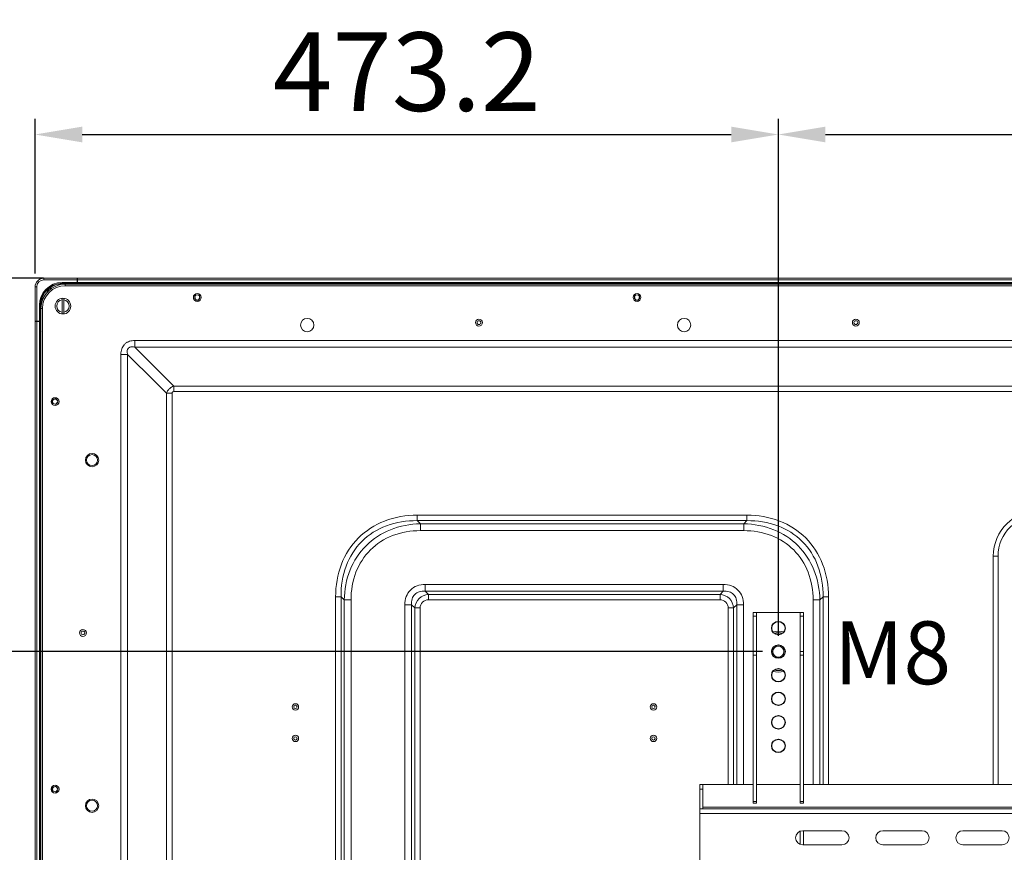
# Model space of a CAD drawing. Units: millimetres. Extents: x 29335 to 34230, y -3760 to -1848.
# Drawn here: x 32674 to 33301, y -2677 to -2147 of the extents above; entities that cross this region are included whole.
import ezdxf

# ---------------------------------------------------------------- set-up
doc = ezdxf.new("R2010")
doc.units = ezdxf.units.MM
doc.header["$LTSCALE"] = 30.734
doc.header["$PDMODE"] = 3
doc.header["$PDSIZE"] = 8
doc.layers.get('0').update_dxf_attribs({"linetype": 'CONTINUOUS', "lineweight": 13})
doc.layers.get('Defpoints').update_dxf_attribs({"linetype": 'CONTINUOUS'})
doc.layers.add('02___PRT_ALL_AXES', color=7, linetype='CONTINUOUS')
doc.layers.add('DIM', color=3, linetype='CONTINUOUS', lineweight=5)
doc.layers.add('text', color=2, linetype='CONTINUOUS', lineweight=13)
doc.dimstyles.new('Baloon', dxfattribs={"dimtxt": 50, "dimasz": 30, "dimexe": 10, "dimexo": 10, "dimgap": 15, "dimtad": 1, "dimdec": 1, "dimdsep": 46, "dimtxsty": 'Standard', "dimcen": 5, "dimadec": 0, "dimazin": 0, "dimtp": 0.1, "dimtm": 0.1, "dimtfac": 1, "dimtdec": 1, "dimtofl": 0, "dimtmove": 0, "dimatfit": 3, "dimfxl": 0, "dimtolj": 1, "dimtzin": 0, "dimarcsym": 0})

# ---------------------------------------------------------------- blocks, each defined once
blk = doc.blocks.new('*D11')
at = {"layer": 'Defpoints', "color": 0}
for p in [(32698.82, -2311.89), (32556.02, -2549.59), (33156.64, -2549.59)]:
    blk.add_point(p, dxfattribs=at)
at = {"layer": 'DIM', "color": 0, "lineweight": -2}
for p, q in [((32688.82, -2311.89), (32546.02, -2311.89)), ((32556.02, -2341.89), (32556.02, -2519.59)), ((33146.64, -2549.59), (32546.02, -2549.59))]:
    blk.add_line(p, q, dxfattribs=at)
at = {"layer": 'DIM', "color": 0}
for points in [[(32561.02, -2341.89), (32551.02, -2341.89), (32556.02, -2311.89)], [(32551.02, -2519.59), (32561.02, -2519.59), (32556.02, -2549.59)]]:
    blk.add_solid(points, dxfattribs=at)
at = {"layer": 'DIM', "color": 0, "insert": (32516.02, -2430.74), "char_height": 50, "attachment_point": 5, "rotation": 90}
blk.add_mtext('\\A1;237.7', dxfattribs=at)
blk = doc.blocks.new('*D12')
at = {"layer": 'Defpoints', "color": 0}
for p in [(32627.98, -2549.59), (32556.02, -2949.59), (33156.64, -2949.59)]:
    blk.add_point(p, dxfattribs=at)
at = {"layer": 'DIM', "color": 0, "lineweight": -2}
for p, q in [((32617.98, -2549.59), (32546.02, -2549.59)), ((32556.02, -2579.59), (32556.02, -2919.59)), ((33146.64, -2949.59), (32546.02, -2949.59))]:
    blk.add_line(p, q, dxfattribs=at)
at = {"layer": 'DIM', "color": 0}
for points in [[(32561.02, -2579.59), (32551.02, -2579.59), (32556.02, -2549.59)], [(32551.02, -2919.59), (32561.02, -2919.59), (32556.02, -2949.59)]]:
    blk.add_solid(points, dxfattribs=at)
at = {"layer": 'DIM', "color": 0, "insert": (32515.74, -2749.59), "char_height": 50, "attachment_point": 5, "rotation": 90}
blk.add_mtext('\\A1;400', dxfattribs=at)
blk = doc.blocks.new('*D14')
at = {"layer": 'Defpoints', "color": 0}
for p in [(33156.64, -2220.34), (32683.4, -2318.74), (33156.64, -2549.59)]:
    blk.add_point(p, dxfattribs=at)
at = {"layer": 'DIM', "color": 0, "lineweight": -2}
for p, q in [((32683.4, -2308.74), (32683.4, -2210.34)), ((33156.64, -2539.59), (33156.64, -2210.34)), ((32713.4, -2220.34), (33126.64, -2220.34))]:
    blk.add_line(p, q, dxfattribs=at)
at = {"layer": 'DIM', "color": 0}
for points in [[(32713.4, -2215.34), (32713.4, -2225.34), (32683.4, -2220.34)], [(33126.64, -2225.34), (33126.64, -2215.34), (33156.64, -2220.34)]]:
    blk.add_solid(points, dxfattribs=at)
at = {"layer": 'DIM', "color": 0, "insert": (32920.02, -2180.34), "char_height": 50, "attachment_point": 5}
blk.add_mtext('\\A1;473.2', dxfattribs=at)
blk = doc.blocks.new('*D15')
at = {"layer": 'Defpoints', "color": 0}
for p in [(33756.64, -2220.34), (33156.64, -2235.34), (33756.64, -2549.59)]:
    blk.add_point(p, dxfattribs=at)
at = {"layer": 'DIM', "color": 0, "lineweight": -2}
for p, q in [((33156.64, -2225.34), (33156.64, -2210.34)), ((33756.64, -2539.59), (33756.64, -2210.34)), ((33186.64, -2220.34), (33726.64, -2220.34))]:
    blk.add_line(p, q, dxfattribs=at)
at = {"layer": 'DIM', "color": 0}
for points in [[(33186.64, -2215.34), (33186.64, -2225.34), (33156.64, -2220.34)], [(33726.64, -2225.34), (33726.64, -2215.34), (33756.64, -2220.34)]]:
    blk.add_solid(points, dxfattribs=at)
at = {"layer": 'DIM', "color": 0, "insert": (33456.64, -2180.06), "char_height": 50, "attachment_point": 5}
blk.add_mtext('\\A1;600', dxfattribs=at)

msp = doc.modelspace()

# ---------------------------------------------------------------- linework, layer by layer
at = {"color": 7, "linetype": 'Continuous'}
for p, q in [((32688.9, -2312.89), (32688.9, -2311.89)), ((32688.9, -2311.89), (34224.38, -2311.89)), ((32688.9, -2312.89), (32710.2, -2312.89)), ((32710.2, -2315.09), (32710.2, -2311.89)), ((32710.4, -2315.09), (32710.4, -2311.89)), ((34202.88, -2312.89), (32710.4, -2312.89)), ((32683.4, -3249.92), (32683.4, -2317.39)), ((32684.4, -2317.39), (32683.4, -2317.39)), ((32684.4, -2339.13), (32684.4, -2317.39)), ((32691.13, -2318.78), (32691.33, -2319)), ((32691.33, -2320.71), (32691.33, -2319)), ((32691.63, -2319), (32691.33, -2319)), ((32691.63, -2320.41), (32691.63, -2319)), ((32691.67, -2320.37), (32691.67, -2318.96)), ((32691.79, -2318.23), (32691.78, -2318.22)), ((32691.97, -2318.45), (32691.79, -2318.23)), ((32691.97, -2320.07), (32691.97, -2318.45)), ((32692.68, -2317.91), (32692.5, -2317.67)), ((32692.68, -2317.91), (32692.68, -2319.36)), ((32692.98, -2317.51), (32692.98, -2319.06)), ((32693.02, -2319.02), (32693.02, -2317.48)), ((32693.02, -2317.48), (32693.32, -2317.48)), ((32693.32, -2317.48), (32693.16, -2317.23)), ((32693.32, -2318.72), (32693.32, -2317.48)), ((32700.53, -2315.39), (32700.53, -2315.09)), ((32700.53, -2315.91), (32700.53, -2315.39)), ((32700.53, -2315.39), (32700.83, -2315.39)), ((32700.6, -2314.59), (32700.6, -2315.09)), ((32710.2, -2314.59), (32700.6, -2314.59)), ((32710.2, -2315.09), (32700.6, -2315.09)), ((32700.83, -2315.87), (32700.83, -2315.39)), ((32700.87, -2315.86), (32700.87, -2315.39)), ((32700.87, -2315.39), (32705.37, -2315.39)), ((32701.17, -2315.81), (32701.17, -2315.09)), ((32701.88, -2315.09), (32701.88, -2315.7)), ((32702.18, -2315.39), (32702.18, -2315.65)), ((32702.22, -2315.39), (32702.22, -2315.65)), ((32702.52, -2315.09), (32702.52, -2315.39)), ((32702.6, -2315.59), (32702.6, -2316.59)), ((32702.6, -2315.59), (34210.68, -2315.59)), ((34210.68, -2316.59), (32702.6, -2316.59)), ((32704.87, -2315.09), (32704.87, -2315.39)), ((34202.88, -2314.59), (32710.4, -2314.59)), ((34202.88, -2315.09), (32710.4, -2315.09)), ((32710.9, -2315.59), (32710.9, -2315.09)), ((32712.1, -2315.29), (32712.3, -2315.09)), ((32712.1, -2315.29), (32712.14, -2315.4)), ((32712.14, -2315.4), (32712.45, -2315.09)), ((32712.66, -2315.59), (32713.15, -2315.09)), ((32700.61, -2334.56), (32700.61, -2324.61)), ((32701.61, -2324.61), (32701.61, -2334.56)), ((32784.41, -2323.09), (32785.33, -2323.09)), ((32784.47, -2322.89), (32785.51, -2322.89)), ((32784.63, -2322.69), (32785.77, -2322.69)), ((32787.52, -2322.69), (32788.66, -2322.69)), ((32787.78, -2322.89), (32788.83, -2322.89)), ((32787.96, -2323.09), (32788.88, -2323.09)), ((33064.41, -2323.09), (33065.33, -2323.09)), ((33064.47, -2322.89), (33065.51, -2322.89)), ((33064.63, -2322.69), (33065.77, -2322.69)), ((33067.52, -2322.69), (33068.66, -2322.69)), ((33067.78, -2322.89), (33068.83, -2322.89)), ((33067.96, -2323.09), (33068.88, -2323.09)), ((32686.1, -2329.09), (32686.1, -2339.13)), ((32686.1, -2329.09), (32686.9, -2329.09)), ((32686.6, -2329.09), (32686.6, -2339.13)), ((32686.9, -2334.09), (32686.9, -2329.09)), ((32687.1, -3128.9), (32687.1, -2331.09)), ((32688.1, -2331.09), (32687.1, -2331.09)), ((32688.1, -2331.09), (32688.1, -3128.66)), ((32686.9, -2333.79), (32686.6, -2333.79)), ((32686.9, -2334.09), (32686.6, -2334.09)), ((32687.1, -2336.49), (32686.6, -2336.49)), ((32687.1, -2336.59), (32686.6, -2336.59)), ((32687.1, -2337.77), (32686.6, -2337.77)), ((32687.1, -2337.87), (32686.6, -2337.87)), ((32687.1, -2337.97), (32686.6, -2337.97)), ((32687.1, -2338.16), (32686.6, -2338.16)), ((32683.4, -2339.13), (32686.6, -2339.13)), ((32687.1, -2339.33), (32683.4, -2339.33)), ((32684.4, -2339.33), (32684.4, -3178.37)), ((32686.1, -2339.33), (32686.1, -3129.73)), ((32687.1, -2338.93), (32686.6, -2338.93)), ((32687.1, -2339.13), (32686.6, -2339.13)), ((32686.6, -2339.33), (32686.6, -3129.2)), ((32687.1, -2339.59), (32686.6, -2339.59)), ((32686.6, -2340.79), (32686.81, -2340.58)), ((32686.6, -2340.93), (32686.92, -2340.62)), ((32686.61, -2341.64), (32687.1, -2341.14)), ((32686.92, -2340.62), (32686.81, -2340.58)), ((32686.8, -3129.05), (32686.8, -2345.63)), ((32746.84, -2351.49), (32746.84, -2355.73)), ((32746.84, -2351.49), (34166.45, -2351.49)), ((32771.62, -2380.51), (32746.84, -2355.73)), ((34166.45, -2355.73), (32746.84, -2355.73)), ((32738, -3128.66), (32738, -2360.32)), ((32742.25, -2360.32), (32738, -2360.32)), ((32742.25, -2360.32), (32742.25, -3128.66)), ((32742.25, -2360.32), (32759.59, -2377.66)), ((32759.59, -2377.66), (32767.02, -2385.1)), ((32771.62, -2380.51), (32771.62, -2384.04)), ((32771.62, -2380.51), (34141.67, -2380.51)), ((32694.4, -2392.1), (32694.4, -2388.67)), ((32694.6, -2389.7), (32694.6, -2388.47)), ((32767.02, -3128.66), (32767.02, -2385.1)), ((32767.02, -2385.1), (32770.56, -2385.1)), ((32770.56, -2385.1), (32770.56, -3128.66)), ((34141.67, -2384.04), (32771.62, -2384.04)), ((32694.2, -2391.9), (32694.2, -2388.87)), ((32694.6, -2392.3), (32694.6, -2391.07)), ((32926.68, -2462.72), (32926.68, -2466.18)), ((32926.68, -2462.72), (33136.61, -2462.72)), ((33136.61, -2466.18), (33136.61, -2462.72)), ((32928.7, -2468.2), (32926.68, -2466.18)), ((33136.61, -2466.18), (32926.68, -2466.18)), ((32928.7, -2468.2), (32928.7, -2472.53)), ((32928.7, -2468.2), (33134.59, -2468.2)), ((33136.61, -2466.18), (33134.59, -2468.2)), ((33134.59, -2472.53), (33134.59, -2468.2)), ((33134.59, -2472.53), (32928.7, -2472.53)), ((33296.53, -2488.87), (33293.53, -2488.87)), ((33293.53, -2634.09), (33293.53, -2488.87)), ((33296.53, -2634.09), (33296.53, -2488.87)), ((32931.75, -2506.76), (32931.75, -2511.09)), ((32931.75, -2506.76), (33121.54, -2506.76)), ((33121.54, -2511.09), (33121.54, -2506.76)), ((32933.77, -2513.11), (32931.75, -2511.09)), ((33121.54, -2511.09), (32931.75, -2511.09)), ((32933.77, -2513.11), (32933.77, -2516.57)), ((32933.77, -2513.11), (33119.52, -2513.11)), ((33121.54, -2511.09), (33119.52, -2513.11)), ((33119.52, -2516.57), (33119.52, -2513.11)), ((32874.72, -3032.61), (32874.72, -2514.68)), ((32878.18, -2514.68), (32874.72, -2514.68)), ((32878.18, -2514.68), (32878.18, -3032.61)), ((32878.18, -2514.68), (32880.2, -2516.7)), ((32880.2, -3030.59), (32880.2, -2516.7)), ((32884.53, -2516.7), (32880.2, -2516.7)), ((32884.53, -2516.7), (32884.53, -3030.59)), ((32918.76, -3027.54), (32918.76, -2519.75)), ((32923.09, -2519.75), (32918.76, -2519.75)), ((32923.09, -2519.75), (32923.09, -3027.54)), ((32923.09, -2519.75), (32925.11, -2521.77)), ((33119.52, -2516.57), (32933.77, -2516.57)), ((33128.18, -2521.77), (33130.2, -2519.75)), ((33134.53, -2519.75), (33130.2, -2519.75)), ((33130.2, -2634.09), (33130.2, -2519.75)), ((33134.53, -2519.75), (33134.53, -2634.09)), ((33183.09, -2516.7), (33178.76, -2516.7)), ((33178.76, -2634.09), (33178.76, -2516.7)), ((33183.09, -2516.7), (33185.11, -2514.68)), ((33183.09, -2516.7), (33183.09, -2634.09)), ((33188.57, -2514.68), (33185.11, -2514.68)), ((33185.11, -2634.09), (33185.11, -2514.68)), ((33188.57, -2514.68), (33188.57, -2634.09)), ((32925.11, -3025.52), (32925.11, -2521.77)), ((32928.57, -2521.77), (32925.11, -2521.77)), ((32928.57, -2521.77), (32928.57, -3025.52)), ((33128.18, -2521.77), (33124.72, -2521.77)), ((33124.72, -2634.09), (33124.72, -2521.77)), ((33128.18, -2521.77), (33128.18, -2634.09)), ((33140.64, -2646.09), (33140.64, -2524.59)), ((33140.64, -2524.59), (33172.64, -2524.59)), ((33142.64, -2646.09), (33142.64, -2524.59)), ((33170.64, -2646.09), (33170.64, -2524.59)), ((33172.64, -2524.59), (33172.64, -2646.09)), ((33140.64, -2527.09), (33142.64, -2527.09)), ((33170.64, -2527.09), (33172.64, -2527.09)), ((33142.64, -2549.41), (33140.64, -2549.41)), ((33172.64, -2549.41), (33170.64, -2549.41)), ((33142.64, -2551.91), (33140.64, -2551.91)), ((33172.64, -2551.91), (33170.64, -2551.91)), ((32694.2, -2638.66), (32694.2, -2635.63)), ((32694.4, -2638.86), (32694.4, -2635.43)), ((32694.6, -2636.46), (32694.6, -2635.23)), ((32694.6, -2639.06), (32694.6, -2637.83)), ((33106.64, -2895.09), (33106.64, -2634.09)), ((33106.64, -2634.09), (33140.64, -2634.09)), ((33108.64, -2637.09), (33106.64, -2637.09)), ((33108.64, -2634.09), (33108.64, -2649.63)), ((33142.64, -2634.09), (33170.64, -2634.09)), ((33172.64, -2634.09), (33740.64, -2634.09)), ((33140.64, -2645.09), (33142.64, -2645.09)), ((33170.64, -2645.09), (33172.64, -2645.09)), ((33106.64, -2649.63), (33108.64, -2649.63)), ((33108.64, -2648.59), (33804.64, -2648.59)), ((33108.64, -2649.59), (33804.64, -2649.59)), ((33140.64, -2646.09), (33142.64, -2646.09)), ((33170.64, -2646.09), (33172.64, -2646.09)), ((33106.64, -2652.59), (33806.64, -2652.59)), ((33170.64, -2672.29), (33170.64, -2663.88)), ((33172.14, -2663.59), (33197.14, -2663.59)), ((33172.64, -2663.59), (33172.64, -2672.59)), ((33223.14, -2663.59), (33248.14, -2663.59)), ((33274.14, -2663.59), (33299.14, -2663.59)), ((33197.14, -2672.59), (33172.14, -2672.59)), ((33248.14, -2672.59), (33223.14, -2672.59)), ((33299.14, -2672.59), (33274.14, -2672.59))]:
    msp.add_line(p, q, dxfattribs=at)
for centre, radius in [((32701.11, -2329.59), 5), ((32786.64, -2324.09), 2.5), ((33066.64, -2324.09), 2.5), ((32856.64, -2341.65), 4.25), ((32965.99, -2340.12), 2.2), ((33096.64, -2341.65), 4.25), ((33205.99, -2340.12), 2.2), ((32965.99, -2340.12), 1.2), ((33205.99, -2340.12), 1.2), ((32696.1, -2390.39), 2.5), ((32719.64, -2427.65), 4.25), ((32719.64, -2427.65), 3.5), ((32713.86, -2537.65), 2.2), ((32713.86, -2537.65), 1.2), ((33156.64, -2549.59), 3.5), ((33156.64, -2549.59), 3.5), ((32849.14, -2584.8), 2.05), ((33077.14, -2584.8), 2.05), ((32849.14, -2584.8), 1.05), ((33077.14, -2584.8), 1.05), ((32849.14, -2604.8), 2.05), ((32849.14, -2604.8), 1.05), ((33077.14, -2604.8), 2.05), ((33077.14, -2604.8), 1.05), ((32696.1, -2637.15), 2.5), ((32719.64, -2647.65), 4.25), ((32719.64, -2647.65), 3.5)]:
    msp.add_circle(centre, radius, dxfattribs=at)
for centre, radius, start, end in [((32688.9, -2317.39), 5.5, 90, 180), ((32688.9, -2317.39), 4.5, 90, 180), ((32700.6, -2329.09), 14.5, 90, 180), ((32700.6, -2329.09), 14, 90, 180), ((32700.6, -2329.09), 13.7, 132.61454, 180), ((32702.6, -2331.09), 15.5, 90, 180), ((32702.6, -2331.09), 14.5, 90, 180), ((32691.33, -2319), 0.3, 121.57547, 132.56784), ((32691.33, -2319.01), 0.303, 117.50145, 121.59709), ((32691.33, -2319), 0.299, 108.15478, 117.51191), ((32700.9, -2329.09), 13.7, 132.37589, 132.61454), ((32700.6, -2329.09), 13.7, 125.35882, 129.06507), ((32700.3, -2329.09), 13.7, 122.12953, 122.33755), ((32693.32, -2317.48), 0.301, 131.7578, 145.64874), ((32693.32, -2317.48), 0.3, 122.16543, 131.78021), ((32700.6, -2329.09), 13.7, 90.31684, 122.12953), ((32700.9, -2329.09), 13.7, 90.14087, 90.31684), ((32705.67, -2315.39), 0.3, 90, 180), ((32705.9, -2315.44), 1.5, 354.25682, 13.53406), ((32701.11, -2329.59), 4, 97.18076, 262.81924), ((32701.11, -2329.59), 4, 277.18076, 82.81924), ((32786.64, -2324.09), 1.65, 0, 180), ((33066.64, -2324.09), 1.65, 0, 180), ((32686.95, -2334.39), 1.5, 256.46594, 275.74318), ((32745.5, -2358.98), 7.25, 131.7422, 138.4744), ((32744.78, -2358.36), 2.82, 111.35279, 124.87136), ((32774.27, -2387.77), 7.75, 131.28354, 138.78621), ((32774.15, -2387.66), 7.58, 138.7846, 143.55677), ((32696.1, -2390.39), 1.65, 90, 270), ((33322.88, -2488.87), 29.35, 90, 180), ((33322.88, -2488.87), 26.35, 90, 180), ((33156.64, -2549.59), 13, 74.88033, 105.1089), ((33156.64, -2549.59), 12, 77.62814, 102.37196), ((33156.64, -2549.59), 13, 254.88033, 285.1089), ((33156.64, -2549.59), 12, 257.62814, 282.37196), ((32696.1, -2637.15), 1.65, 90, 270), ((33172.14, -2668.09), 4.5, 90, 270), ((33197.14, -2668.09), 4.5, 270, 90), ((33223.14, -2668.09), 4.5, 90, 270), ((33248.14, -2668.09), 4.5, 270, 90), ((33274.14, -2668.09), 4.5, 90, 270), ((33299.14, -2668.09), 4.5, 270, 90)]:
    msp.add_arc(centre, radius, start, end, dxfattribs=at)
for points in [[(32691.28, -2318.68), (32691.25, -2318.69), (32691.21, -2318.71), (32691.19, -2318.73)], [(32692.98, -2317.51), (32692.98, -2317.45), (32692.99, -2317.39), (32693.03, -2317.34)], [(32693.02, -2317.48), (32693.02, -2317.42), (32693.04, -2317.36), (32693.07, -2317.31)], [(32693.03, -2317.34), (32693.05, -2317.31), (32693.08, -2317.28), (32693.12, -2317.26)], [(32700.55, -2315.09), (32700.58, -2315.09), (32700.61, -2315.1), (32700.64, -2315.11)], [(32700.64, -2315.11), (32700.68, -2315.12), (32700.71, -2315.15), (32700.74, -2315.17)], [(32700.69, -2315.11), (32700.72, -2315.12), (32700.75, -2315.15), (32700.78, -2315.17)], [(32700.74, -2315.17), (32700.79, -2315.23), (32700.83, -2315.31), (32700.83, -2315.39)], [(32700.78, -2315.17), (32700.84, -2315.23), (32700.87, -2315.31), (32700.87, -2315.39)], [(32702.28, -2315.21), (32702.24, -2315.26), (32702.22, -2315.32), (32702.22, -2315.39)], [(32738.55, -2356.83), (32738.16, -2357.94), (32738, -2359.15), (32738, -2360.32)], [(32739.16, -2355.46), (32738.91, -2355.9), (32738.71, -2356.36), (32738.55, -2356.83)], [(32740.07, -2354.17), (32739.72, -2354.57), (32739.42, -2355), (32739.16, -2355.46)], [(32742.07, -2352.59), (32741.57, -2352.86), (32741.1, -2353.19), (32740.67, -2353.57)], [(32743.45, -2352), (32742.97, -2352.15), (32742.51, -2352.35), (32742.07, -2352.59)], [(32742.55, -2356.65), (32742.72, -2356.42), (32742.93, -2356.21), (32743.16, -2356.05)], [(32746.84, -2351.49), (32745.7, -2351.49), (32744.53, -2351.64), (32743.45, -2352)], [(32743.75, -2355.74), (32744.16, -2355.58), (32744.62, -2355.52), (32745.07, -2355.52)], [(32745.07, -2355.52), (32745.66, -2355.51), (32746.26, -2355.6), (32746.84, -2355.73)], [(32771.62, -2380.51), (32770.72, -2380.82), (32769.88, -2381.32), (32769.16, -2381.95)], [(32768.05, -2383.16), (32767.61, -2383.75), (32767.26, -2384.41), (32767.02, -2385.1)], [(32770.56, -2385.1), (32770.57, -2384.75), (32770.77, -2384.34), (32771.08, -2384.17)], [(32771.08, -2384.17), (32771.24, -2384.08), (32771.44, -2384.04), (32771.62, -2384.04)], [(32933.77, -2513.11), (32931.6, -2513.3), (32927.22, -2515.22), (32925.3, -2519.6), (32925.11, -2521.77)], [(33128.18, -2521.77), (33127.99, -2519.6), (33126.07, -2515.22), (33121.69, -2513.3), (33119.52, -2513.11)], [(32928.57, -2521.77), (32928.57, -2520.43), (32929.55, -2517.55), (32932.43, -2516.57), (32933.77, -2516.57)], [(33119.52, -2516.57), (33120.86, -2516.57), (33123.74, -2517.55), (33124.72, -2520.43), (33124.72, -2521.77)]]:
    msp.add_open_spline(points, degree=3, dxfattribs=at)
for points, knots in [([(32691.63, -2319), (32691.63, -2318.91), (32691.53, -2318.72), (32691.32, -2318.69), (32691.24, -2318.72)], [0, 0, 0, 0, 0.500022, 1, 1, 1, 1]), ([(32691.67, -2318.96), (32691.67, -2318.87), (32691.58, -2318.68), (32691.37, -2318.65), (32691.28, -2318.68)], [0, 0, 0, 0, 0.500022, 1, 1, 1, 1]), ([(32691.97, -2318.45), (32691.94, -2318.5), (32691.84, -2318.67), (32691.74, -2318.84), (32691.67, -2318.96)], [0, 0, 0, 0, 0.298588, 1, 1, 1, 1]), ([(32692.98, -2317.51), (32692.96, -2317.53), (32692.86, -2317.66), (32692.76, -2317.79), (32692.68, -2317.91)], [0, 0, 0, 0, 0.125713, 1, 1, 1, 1]), ([(32700.6, -2315.09), (32700.68, -2315.09), (32700.83, -2315.15), (32700.89, -2315.31), (32700.89, -2315.39)], [0, 0, 0, 0, 0.489765, 1, 1, 1, 1]), ([(32702.48, -2315.09), (32702.4, -2315.09), (32702.24, -2315.15), (32702.18, -2315.31), (32702.18, -2315.39)], [0, 0, 0, 0, 0.499973, 1, 1, 1, 1]), ([(32702.52, -2315.09), (32702.47, -2315.09), (32702.38, -2315.11), (32702.3, -2315.17), (32702.28, -2315.21)], [0, 0, 0, 0, 0.500034, 1, 1, 1, 1]), ([(32742.25, -2360.32), (32742.18, -2360.02), (32741.95, -2358.82), (32742.01, -2357.4), (32742.55, -2356.65)], [0, 0, 0, 0, 0.250317, 1, 1, 1, 1]), ([(32926.68, -2462.72), (32919.64, -2462.72), (32905.8, -2464.97), (32888.18, -2476.18), (32876.97, -2493.8), (32874.72, -2507.64), (32874.72, -2514.68)], [0, 0, 0, 0, 0.257624, 0.5, 0.742376, 1, 1, 1, 1]), ([(33188.57, -2514.68), (33188.57, -2507.64), (33186.32, -2493.8), (33175.11, -2476.18), (33157.49, -2464.97), (33143.65, -2462.72), (33136.61, -2462.72)], [0, 0, 0, 0, 0.257624, 0.5, 0.742376, 1, 1, 1, 1]), ([(32878.18, -2514.68), (32878.09, -2508.05), (32880, -2495.02), (32890.41, -2478.41), (32907.02, -2468), (32920.05, -2466.09), (32926.68, -2466.18)], [0, 0, 0, 0, 0.258634, 0.5, 0.741366, 1, 1, 1, 1]), ([(32928.7, -2468.2), (32922.21, -2468.32), (32909.43, -2470.66), (32893.19, -2481.19), (32882.66, -2497.43), (32880.32, -2510.21), (32880.2, -2516.7)], [0, 0, 0, 0, 0.256372, 0.5, 0.743628, 1, 1, 1, 1]), ([(33183.09, -2516.7), (33182.97, -2510.21), (33180.63, -2497.43), (33170.1, -2481.19), (33153.86, -2470.66), (33141.08, -2468.32), (33134.59, -2468.2)], [0, 0, 0, 0, 0.256372, 0.5, 0.743628, 1, 1, 1, 1]), ([(33136.61, -2466.18), (33143.24, -2466.09), (33156.27, -2468), (33172.88, -2478.41), (33183.29, -2495.02), (33185.2, -2508.05), (33185.11, -2514.68)], [0, 0, 0, 0, 0.258634, 0.5, 0.741366, 1, 1, 1, 1]), ([(32884.53, -2516.7), (32884.53, -2510.72), (32886.45, -2498.95), (32895.98, -2483.98), (32910.95, -2474.45), (32922.72, -2472.53), (32928.7, -2472.53)], [0, 0, 0, 0, 0.257624, 0.5, 0.742376, 1, 1, 1, 1]), ([(33134.59, -2472.53), (33140.57, -2472.53), (33152.34, -2474.45), (33167.31, -2483.98), (33176.84, -2498.95), (33178.76, -2510.72), (33178.76, -2516.7)], [0, 0, 0, 0, 0.257624, 0.5, 0.742376, 1, 1, 1, 1]), ([(32931.75, -2506.76), (32929.99, -2506.76), (32926.53, -2507.32), (32922.12, -2510.12), (32919.32, -2514.53), (32918.76, -2517.99), (32918.76, -2519.75)], [0, 0, 0, 0, 0.257624, 0.5, 0.742376, 1, 1, 1, 1]), ([(33134.53, -2519.75), (33134.53, -2517.99), (33133.97, -2514.53), (33131.17, -2510.12), (33126.76, -2507.32), (33123.3, -2506.76), (33121.54, -2506.76)], [0, 0, 0, 0, 0.257624, 0.5, 0.742376, 1, 1, 1, 1]), ([(32923.09, -2519.75), (32922.97, -2518.5), (32923.11, -2516.07), (32924.9, -2512.91), (32928.07, -2511.12), (32930.5, -2510.98), (32931.75, -2511.09)], [0, 0, 0, 0, 0.264791, 0.5, 0.735209, 1, 1, 1, 1]), ([(33121.54, -2511.09), (33122.79, -2510.98), (33125.22, -2511.12), (33128.38, -2512.91), (33130.17, -2516.07), (33130.31, -2518.5), (33130.2, -2519.75)], [0, 0, 0, 0, 0.264791, 0.5, 0.735209, 1, 1, 1, 1])]:
    msp.add_open_spline(points, degree=3, knots=knots, dxfattribs=at)
at = {"layer": '02___PRT_ALL_AXES', "color": 7, "linetype": 'Continuous'}
msp.add_line((34196.14, -2315.29), (32717.15, -2315.29), dxfattribs=at)
for centre in [(33156.64, -2534.59), (33156.64, -2549.59), (33156.64, -2564.59), (33156.64, -2579.59), (33156.64, -2594.59), (33156.64, -2609.59)]:
    msp.add_circle(centre, 4.25, dxfattribs=at)
for centre, radius, start, end in [((32716.4, -2316.59), 1.5, 60.07357, 90), ((32786.64, -2324.09), 1.65, 180, 0), ((33066.64, -2324.09), 1.65, 180, 0), ((32688.1, -2344.89), 1.5, 180, 228.16697), ((32696.1, -2390.39), 1.65, 270, 90), ((32696.1, -2637.15), 1.65, 270, 90)]:
    msp.add_arc(centre, radius, start, end, dxfattribs=at)

# ---------------------------------------------------------------- texts
at = {"layer": 'text', "insert": (33192.03, -2530.32), "char_height": 40, "width": 73.4612, "attachment_point": 1}
msp.add_mtext('{\\fSimHei|b0|i0|c134|p49;M8}', dxfattribs=at)

# ---------------------------------------------------------------- dimensions: what is measured, and where the dimension line sits
at = {"layer": 'DIM'}
for base, p1, p2, picture, middle in [((33156.64, -2220.34), (32683.4, -2318.74), (33156.64, -2549.59), '*D14', (32920.02, -2180.34)), ((33756.64, -2220.34), (33156.64, -2235.34), (33756.64, -2549.59), '*D15', (33456.64, -2180.06))]:
    dim = msp.add_linear_dim(base=base, p1=p1, p2=p2, dimstyle='Baloon', dxfattribs=at)
    dim.commit()
    dim.dimension.update_dxf_attribs({"geometry": picture, "text_midpoint": middle})
for base, p1, p2, picture, middle in [((32556.02, -2549.59), (32698.82, -2311.89), (33156.64, -2549.59), '*D11', (32516.02, -2430.74)), ((32556.02, -2949.59), (32627.98, -2549.59), (33156.64, -2949.59), '*D12', (32515.74, -2749.59))]:
    dim = msp.add_linear_dim(base=base, p1=p1, p2=p2, angle=90, dimstyle='Baloon', dxfattribs=at)
    dim.commit()
    dim.dimension.update_dxf_attribs({"geometry": picture, "text_midpoint": middle})

doc.saveas('drawing.dxf')
